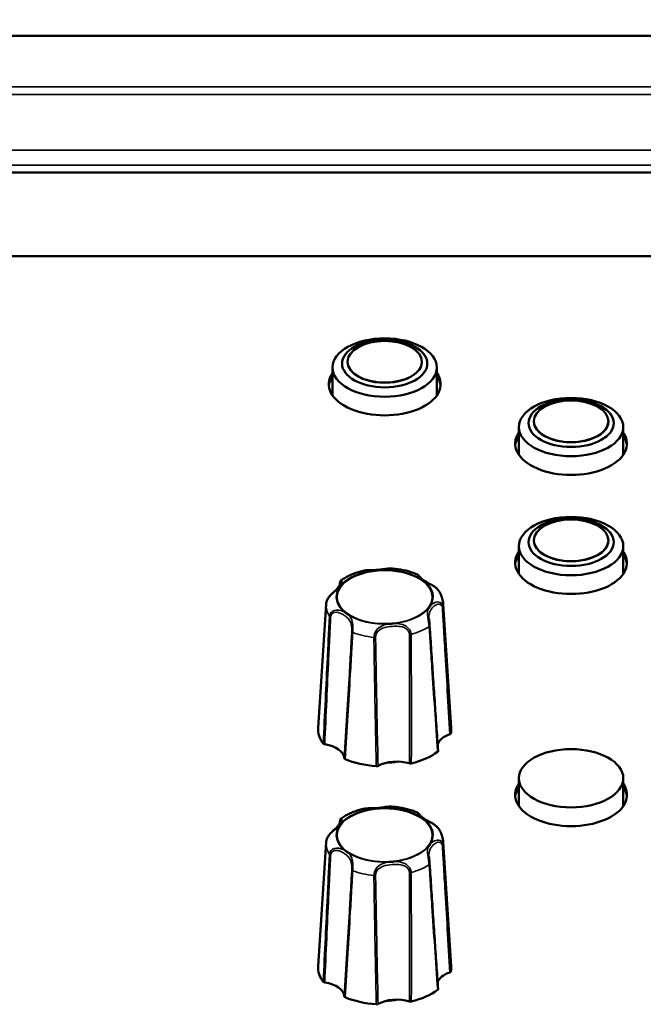
# Model space of a CAD drawing. Units: millimetres. Extents: x 0 to 4205, y 0 to 2970.
# Drawn here: x 756 to 815, y 844 to 937 of the extents above; entities that cross this region are included whole.
import ezdxf

# ---------------------------------------------------------------- set-up
doc = ezdxf.new("R2010")
doc.units = ezdxf.units.MM
doc.header["$LTSCALE"] = 5
for name, color, linetype, lineweight in [('Dimension (ISO)', 7, 'Continuous', 25), ('Visible (ISO)', 7, 'Continuous', 50), ('Visible Narrow (ISO)', 7, 'Continuous', 35)]:
    doc.layers.add(name, color=color, linetype=linetype, lineweight=lineweight)
doc.styles.add('Note Text (DIN)', font='isocpeur.ttf')
doc.dimstyles.new('Default (DIN)', dxfattribs={"dimscale": 5, "dimtxt": 3.5, "dimasz": 2.5, "dimexe": 3.175, "dimexo": 0.8, "dimgap": 0.8, "dimtad": 1, "dimdec": 0, "dimrnd": 1e-08, "dimzin": 0, "dimtxsty": 'Note Text (DIN)', "dimcen": 0.09, "dimdle": 10, "dimclrd": 256, "dimclre": 256, "dimclrt": 256, "dimadec": 0, "dimazin": 0, "dimtfac": 1, "dimtmove": 0, "dimatfit": 3, "dimfxl": 1, "dimtolj": 1, "dimtzin": 0, "dimlwd": -1, "dimlwe": -1, "dimarcsym": 0})

# ---------------------------------------------------------------- blocks, each defined once
blk = doc.blocks.new('*D7')
at = {"layer": 'Defpoints', "color": 0, "transparency": 16777216}
for p in [(1440.623, 1032.416), (390.623, 922.416), (1440.623, 922.416)]:
    blk.add_point(p, dxfattribs=at)
at = {"layer": 'Dimension (ISO)', "transparency": 16777216}
for p, q in [((390.623, 926.416), (390.623, 1048.291)), ((1440.623, 926.416), (1440.623, 1048.291)), ((403.123, 1032.416), (1428.123, 1032.416))]:
    blk.add_line(p, q, dxfattribs=at)
for points in [[(403.123, 1034.499), (403.123, 1030.333), (390.623, 1032.416)], [(1428.123, 1034.499), (1428.123, 1030.333), (1440.623, 1032.416)]]:
    blk.add_solid(points, dxfattribs=at)
at = {"layer": 'Dimension (ISO)', "transparency": 16777216, "insert": (826.811, 1059.166), "char_height": 17.5, "attachment_point": 1, "style": 'Note Text (DIN)'}
blk.add_mtext('\\A1;1050 mm [41,3 in]', dxfattribs=at)

msp = doc.modelspace()

# ---------------------------------------------------------------- linework, layer by layer
at = {"layer": 'Visible (ISO)'}
for p, q in [((390.123, 935.261), (1441.123, 935.261)), ((390.623, 922.416), (860.123, 922.416)), ((850.123, 914.555), (400.623, 914.555)), ((787.123, 904.632), (787.123, 904.623)), ((794.123, 904.632), (794.123, 904.623)), ((785.723, 901.478), (785.723, 904.092)), ((795.523, 901.478), (795.523, 904.092)), ((804.623, 899.04), (804.623, 899.031)), ((811.623, 899.04), (811.623, 899.031)), ((803.223, 895.886), (803.223, 898.5)), ((813.023, 895.886), (813.023, 898.5)), ((803.223, 884.702), (803.223, 887.317)), ((804.623, 887.856), (804.623, 887.847)), ((811.623, 887.856), (811.623, 887.847)), ((813.023, 884.702), (813.023, 887.317)), ((786.401, 883.685), (786.402, 883.697)), ((785.128, 881.874), (784.377, 870.238)), ((796.118, 881.874), (796.869, 870.238)), ((803.223, 862.894), (803.223, 865.508)), ((813.023, 862.894), (813.023, 865.508)), ((786.401, 861.318), (786.402, 861.329)), ((785.128, 859.506), (784.377, 847.87)), ((796.118, 859.506), (796.869, 847.87))]:
    msp.add_line(p, q, dxfattribs=at)
for centre, major_axis in [((790.623, 904.092), (4.9, 0)), ((790.623, 904.464), (-4, 0)), ((790.623, 904.632), (3.5, 0)), ((808.123, 898.5), (4.9, 0)), ((808.123, 898.872), (4, 0)), ((808.123, 899.04), (3.5, 0)), ((808.123, 887.317), (4.9, 0)), ((808.123, 887.688), (4, 0)), ((808.123, 887.856), (3.5, 0)), ((808.123, 865.508), (-4.9, 0))]:
    msp.add_ellipse(centre, major_axis=major_axis, ratio=0.559193, dxfattribs=at)
for centre, major_axis, start_param, end_param in [((790.623, 904.455), (-4, 0), 3.143615, 6.281163), ((790.623, 904.623), (-3.5, 0), 0, 3.141593), ((790.623, 902.532), (5.25, 0), 2.774385, 6.650393), ((790.623, 902.221), (-5.25, 0), 5.915977, 6.230212), ((790.623, 902.221), (-5.25, 0), 5.915977, 6.230212), ((790.623, 902.213), (-5.25, 0), 5.915977, 6.228798), ((790.623, 902.221), (5.25, 0), 0.052973, 0.367208), ((790.623, 902.221), (5.25, 0), 0.052973, 0.367208), ((790.623, 902.213), (5.25, 0), 0.054387, 0.367208), ((790.623, 899.933), (5.75, 0), 2.590922, 2.609824), ((790.623, 899.933), (5.75, 0), 0.531769, 0.55067), ((808.123, 898.863), (-4, 0), 3.143615, 6.281163), ((808.123, 899.031), (-3.5, 0), 0, 3.141593), ((808.123, 896.94), (5.25, 0), 2.774385, 6.650393), ((808.123, 896.629), (-5.25, 0), 5.915977, 6.230212), ((808.123, 896.629), (-5.25, 0), 5.915977, 6.230212), ((808.123, 896.621), (-5.25, 0), 5.915977, 6.228798), ((808.123, 896.629), (5.25, 0), 0.052973, 0.367208), ((808.123, 896.629), (5.25, 0), 0.052973, 0.367208), ((808.123, 896.621), (5.25, 0), 0.054387, 0.367208), ((808.123, 894.341), (5.75, 0), 2.590922, 2.609824), ((808.123, 894.341), (5.75, 0), 0.531769, 0.55067), ((808.123, 887.679), (-4, 0), 3.143615, 6.281163), ((808.123, 887.847), (-3.5, 0), 0, 3.141593), ((808.123, 885.756), (5.25, 0), 2.774385, 6.650393), ((808.123, 885.445), (-5.25, 0), 5.915977, 6.230212), ((808.123, 885.445), (-5.25, 0), 5.915977, 6.230212), ((808.123, 885.437), (-5.25, 0), 5.915977, 6.228798), ((808.123, 885.445), (5.25, 0), 0.052973, 0.367208), ((808.123, 885.445), (5.25, 0), 0.052973, 0.367208), ((808.123, 885.437), (5.25, 0), 0.054387, 0.367208), ((808.123, 883.157), (5.75, 0), 2.590922, 2.609824), ((808.123, 883.157), (5.75, 0), 0.531769, 0.55067), ((790.623, 870.112), (-6.25, 0), 6.247112, 6.679695), ((798.048, 868.447), (-2.5, 0), 5.263104, 6.094242), ((790.623, 870.112), (6.25, 0), 6.170941, 6.319259), ((784.331, 867.349), (2.5, 0), 0.027116, 1.304347), ((790.623, 870.112), (6.25, 0), 5.123743, 5.632497), ((790.623, 870.112), (6.25, 0), 4.076546, 4.5853), ((791.756, 865.684), (-2.5, 0), 4.215906, 5.493137), ((790.623, 868.98), (-3.6, 0), 1.61264, 1.908753), ((808.123, 863.948), (5.25, 0), 2.774385, 6.650393), ((808.123, 863.637), (-5.25, 0), 5.915977, 6.230212), ((808.123, 863.637), (-5.25, 0), 5.915977, 6.230212), ((808.123, 863.628), (-5.25, 0), 5.915977, 6.228798), ((808.123, 863.637), (5.25, 0), 0.052973, 0.367208), ((808.123, 863.637), (5.25, 0), 0.052973, 0.367208), ((808.123, 863.628), (5.25, 0), 0.054387, 0.367208), ((808.123, 861.349), (5.75, 0), 2.590922, 2.609824), ((808.123, 861.349), (5.75, 0), 0.531769, 0.55067), ((790.623, 847.744), (-6.25, 0), 6.247112, 6.679695), ((798.048, 846.079), (-2.5, 0), 5.263104, 6.094242), ((790.623, 847.744), (6.25, 0), 6.170941, 6.319259), ((784.331, 844.981), (2.5, 0), 0.027116, 1.304347), ((790.623, 847.744), (6.25, 0), 5.123743, 5.632497), ((790.623, 847.744), (6.25, 0), 4.076546, 4.5853), ((791.756, 843.316), (-2.5, 0), 4.215906, 5.493137), ((790.623, 846.613), (-3.6, 0), 1.61264, 1.908753)]:
    msp.add_ellipse(centre, major_axis=major_axis, ratio=0.559193, start_param=start_param, end_param=end_param, dxfattribs=at)
for points, knots in [([(791.234, 885.214), (791.103, 885.223), (790.971, 885.211), (790.67, 885.175), (790.498, 885.146), (790.155, 885.101), (789.983, 885.084), (789.633, 885.065), (789.455, 885.062), (789.182, 885.057), (789.09, 885.055), (788.862, 885.043), (788.723, 885.03), (788.586, 884.996)], [0.0826892, 0.0826892, 0.0826892, 0.0826892, 0.1241049, 0.1241049, 0.1782601, 0.1782601, 0.2324153, 0.2324153, 0.2865705, 0.2865705, 0.3136481, 0.3136481, 0.3534652, 0.3534652, 0.3534652, 0.3534652]), ([(793.638, 884.684), (793.492, 884.743), (793.342, 884.797), (793.037, 884.896), (792.88, 884.941), (792.562, 885.021), (792.401, 885.057), (792.073, 885.118), (791.907, 885.144), (791.573, 885.186), (791.404, 885.203), (791.234, 885.214)], [4.4671194, 4.4671194, 4.4671194, 4.4671194, 4.5682578, 4.5682578, 4.6693963, 4.6693963, 4.7705348, 4.7705348, 4.8716733, 4.8716733, 4.9728118, 4.9728118, 4.9728118, 4.9728118]), ([(788.586, 884.996), (788.434, 884.959), (788.283, 884.918), (787.989, 884.826), (787.845, 884.776), (787.563, 884.667), (787.425, 884.608), (787.158, 884.482), (787.028, 884.414), (786.777, 884.27), (786.656, 884.194), (786.54, 884.113)], [5.5053446, 5.5053446, 5.5053446, 5.5053446, 5.6020385, 5.6020385, 5.6987325, 5.6987325, 5.7954264, 5.7954264, 5.8921203, 5.8921203, 5.9888143, 5.9888143, 5.9888143, 5.9888143]), ([(790.236, 885.082), (790.231, 885.082), (790.227, 885.082), (790.178, 885.077), (790.132, 885.073), (790.056, 885.066), (790.024, 885.064), (789.963, 885.059), (789.933, 885.057), (789.864, 885.051), (789.825, 885.048), (789.769, 885.045), (789.752, 885.043), (789.732, 885.042), (789.728, 885.042), (789.723, 885.041)], [-0.05039598, -0.05039598, -0.05039598, -0.05039598, -0.04908734, -0.04908734, -0.03532678, -0.03532678, -0.0258701, -0.0258701, -0.0168619, -0.0168619, -0.00493654, -0.00493654, 0, 0, 0.0013055, 0.0013055, 0.0013055, 0.0013055]), ([(795.691, 883.123), (795.641, 883.201), (795.58, 883.27), (795.439, 883.407), (795.356, 883.471), (795.166, 883.602), (795.058, 883.665), (794.803, 883.807), (794.662, 883.88), (794.391, 884.039), (794.263, 884.126), (794.039, 884.312), (793.943, 884.41), (793.828, 884.53), (793.798, 884.562), (793.735, 884.623), (793.712, 884.654), (793.638, 884.684)], [0.0336928, 0.0336928, 0.0336928, 0.0336928, 0.0569176, 0.0569176, 0.084719, 0.084719, 0.1215058, 0.1215058, 0.1774951, 0.1774951, 0.2427582, 0.2427582, 0.3080213, 0.3080213, 0.3340148, 0.3340148, 0.3600083, 0.3600083, 0.3600083, 0.3600083]), ([(794.357, 884.002), (794.354, 884.004), (794.351, 884.006), (794.319, 884.028), (794.29, 884.048), (794.242, 884.081), (794.222, 884.095), (794.184, 884.122), (794.165, 884.136), (794.123, 884.167), (794.098, 884.184), (794.065, 884.209), (794.055, 884.217), (794.042, 884.226), (794.04, 884.228), (794.037, 884.23)], [-0.05039598, -0.05039598, -0.05039598, -0.05039598, -0.04908734, -0.04908734, -0.03532679, -0.03532679, -0.02587011, -0.02587011, -0.0168619, -0.0168619, -0.0049365, -0.0049365, 0, 0, 0.0013055, 0.0013055, 0.0013055, 0.0013055]), ([(786.467, 883.912), (786.467, 883.904), (786.465, 883.887), (786.451, 883.822), (786.433, 883.76), (786.364, 883.596), (786.304, 883.492), (786.185, 883.339), (786.14, 883.288), (786.039, 883.183), (785.982, 883.13), (785.86, 883.017), (785.796, 882.959), (785.677, 882.847), (785.626, 882.797), (785.492, 882.658), (785.407, 882.559), (785.277, 882.367), (785.228, 882.278), (785.163, 882.109), (785.142, 882.029), (785.134, 881.949)], [0.0952592, 0.0952592, 0.0952592, 0.0952592, 0.1159606, 0.1159606, 0.1599712, 0.1599712, 0.2268922, 0.2268922, 0.2603527, 0.2603527, 0.2938133, 0.2938133, 0.3253197, 0.3253197, 0.3476933, 0.3476933, 0.3829771, 0.3829771, 0.408699, 0.408699, 0.4298643, 0.4298643, 0.4298643, 0.4298643]), ([(786.502, 883.627), (786.501, 883.625), (786.499, 883.622), (786.492, 883.612), (786.486, 883.603), (786.466, 883.574), (786.452, 883.553), (786.426, 883.516), (786.415, 883.501), (786.392, 883.469), (786.38, 883.452), (786.35, 883.412), (786.333, 883.388), (786.313, 883.363), (786.311, 883.36), (786.309, 883.358)], [-0.05026335, -0.05026335, -0.05026335, -0.05026335, -0.04896135, -0.04896135, -0.04406668, -0.04406668, -0.03216158, -0.03216158, -0.02316985, -0.02316985, -0.0137316, -0.0137316, 0, 0, 0.00130463, 0.00130463, 0.00130463, 0.00130463]), ([(786.402, 883.697), (786.405, 883.732), (786.408, 883.765), (786.415, 883.827), (786.419, 883.855), (786.428, 883.907), (786.434, 883.931), (786.446, 883.975), (786.452, 883.995), (786.468, 884.029), (786.475, 884.042), (786.49, 884.064), (786.496, 884.073), (786.514, 884.091), (786.524, 884.102), (786.54, 884.113)], [0, 0, 0, 0, 0.01176606, 0.01176606, 0.02353212, 0.02353212, 0.03529819, 0.03529819, 0.04706425, 0.04706425, 0.05294728, 0.05294728, 0.05588879, 0.05588879, 0.05883031, 0.05883031, 0.05883031, 0.05883031]), ([(796.118, 881.874), (796.112, 881.963), (796.102, 882.052), (796.07, 882.229), (796.05, 882.316), (796, 882.487), (795.971, 882.571), (795.904, 882.736), (795.866, 882.816), (795.784, 882.973), (795.739, 883.049), (795.691, 883.123)], [3.5591322, 3.5591322, 3.5591322, 3.5591322, 3.6216422, 3.6216422, 3.6841521, 3.6841521, 3.7466621, 3.7466621, 3.809172, 3.809172, 3.871682, 3.871682, 3.871682, 3.871682]), ([(785.134, 881.949), (785.134, 881.944), (785.133, 881.939), (785.132, 881.929), (785.132, 881.924), (785.131, 881.914), (785.131, 881.909), (785.13, 881.899), (785.13, 881.894), (785.129, 881.884), (785.128, 881.879), (785.128, 881.874)], [0.32773669, 0.32773669, 0.32773669, 0.32773669, 0.33126792, 0.33126792, 0.33479914, 0.33479914, 0.33833037, 0.33833037, 0.3418616, 0.3418616, 0.34539282, 0.34539282, 0.34539282, 0.34539282]), ([(794.744, 881.466), (794.746, 881.468), (794.747, 881.471), (794.754, 881.482), (794.76, 881.49), (794.78, 881.52), (794.794, 881.541), (794.82, 881.577), (794.831, 881.593), (794.854, 881.625), (794.866, 881.641), (794.896, 881.681), (794.914, 881.705), (794.934, 881.73), (794.935, 881.733), (794.937, 881.735)], [-0.05026334, -0.05026334, -0.05026334, -0.05026334, -0.04896134, -0.04896134, -0.04406695, -0.04406695, -0.03216177, -0.03216177, -0.02316998, -0.02316998, -0.01373168, -0.01373168, 0, 0, 0.00130464, 0.00130464, 0.00130464, 0.00130464]), ([(786.89, 881.091), (786.892, 881.089), (786.895, 881.087), (786.927, 881.066), (786.956, 881.046), (787.004, 881.012), (787.024, 880.998), (787.062, 880.971), (787.081, 880.958), (787.124, 880.927), (787.148, 880.909), (787.182, 880.884), (787.192, 880.877), (787.204, 880.867), (787.207, 880.865), (787.209, 880.863)], [-0.05039598, -0.05039598, -0.05039598, -0.05039598, -0.04908734, -0.04908734, -0.03532679, -0.03532679, -0.0258701, -0.0258701, -0.0168619, -0.0168619, -0.00493651, -0.00493651, 0, 0, 0.0013055, 0.0013055, 0.0013055, 0.0013055]), ([(791.011, 880.011), (791.015, 880.011), (791.019, 880.011), (791.04, 880.013), (791.056, 880.015), (791.111, 880.02), (791.151, 880.024), (791.22, 880.029), (791.25, 880.032), (791.311, 880.037), (791.342, 880.039), (791.419, 880.045), (791.465, 880.048), (791.514, 880.051), (791.519, 880.051), (791.523, 880.052)], [-0.05026293, -0.05026293, -0.05026293, -0.05026293, -0.04896092, -0.04896092, -0.04403986, -0.04403986, -0.03214286, -0.03214286, -0.02315684, -0.02315684, -0.01372416, -0.01372416, 0, 0, 0.00130529, 0.00130529, 0.00130529, 0.00130529]), ([(794.844, 879.838), (794.841, 879.878), (794.838, 879.921), (794.83, 880.01), (794.826, 880.055), (794.816, 880.147), (794.811, 880.193), (794.802, 880.283), (794.798, 880.327), (794.79, 880.413), (794.787, 880.454), (794.785, 880.493)], [0, 0, 0, 0, 0.0137114, 0.0137114, 0.0274228, 0.0274228, 0.04113419, 0.04113419, 0.05484559, 0.05484559, 0.06855699, 0.06855699, 0.06855699, 0.06855699]), ([(795.637, 868.067), (795.583, 868.85), (795.529, 869.634), (795.422, 871.202), (795.369, 871.986), (795.263, 873.555), (795.21, 874.34), (795.105, 875.91), (795.052, 876.695), (794.948, 878.266), (794.896, 879.052), (794.844, 879.838)], [0.020261, 0.020261, 0.020261, 0.020261, 0.301822, 0.301822, 0.583384, 0.583384, 0.864945, 0.864945, 1.146507, 1.146507, 1.428068, 1.428068, 1.428068, 1.428068]), ([(796.74, 869.638), (796.762, 869.646), (796.781, 869.655), (796.807, 869.675), (796.815, 869.684), (796.828, 869.702), (796.832, 869.711), (796.834, 869.721)], [0, 0, 0, 0, 0.00780672, 0.00780672, 0.0129885, 0.0129885, 0.01817109, 0.01817109, 0.01817109, 0.01817109]), ([(784.858, 868.762), (784.868, 868.749), (784.883, 868.737), (784.913, 868.72), (784.927, 868.714), (784.957, 868.704), (784.973, 868.7), (784.99, 868.698)], [0, 0, 0, 0, 0.00780532, 0.00780532, 0.01298782, 0.01298782, 0.01817105, 0.01817105, 0.01817105, 0.01817105]), ([(795.596, 867.995), (795.612, 868.007), (795.623, 868.02), (795.635, 868.043), (795.637, 868.053), (795.637, 868.064), (795.637, 868.065), (795.637, 868.067)], [0, 0, 0, 0, 0.00780532, 0.00780532, 0.01298782, 0.01298782, 0.01379496, 0.01379496, 0.01379496, 0.01379496]), ([(786.831, 867.387), (786.831, 867.372), (786.837, 867.358), (786.855, 867.336), (786.864, 867.328), (786.885, 867.313), (786.898, 867.306), (786.912, 867.3)], [0, 0, 0, 0, 0.00780672, 0.00780672, 0.0129885, 0.0129885, 0.01817109, 0.01817109, 0.01817109, 0.01817109]), ([(789.831, 866.645), (789.857, 866.643), (789.883, 866.644), (789.925, 866.651), (789.941, 866.654), (789.971, 866.664), (789.985, 866.67), (789.997, 866.677)], [0, 0, 0, 0, 0.00780532, 0.00780532, 0.01298782, 0.01298782, 0.01817105, 0.01817105, 0.01817105, 0.01817105]), ([(792.947, 866.913), (792.97, 866.906), (792.995, 866.901), (793.038, 866.899), (793.056, 866.899), (793.09, 866.902), (793.106, 866.905), (793.122, 866.909)], [0, 0, 0, 0, 0.00780672, 0.00780672, 0.0129885, 0.0129885, 0.01817109, 0.01817109, 0.01817109, 0.01817109]), ([(788.586, 862.629), (788.434, 862.591), (788.283, 862.55), (787.989, 862.458), (787.845, 862.408), (787.563, 862.299), (787.425, 862.24), (787.158, 862.114), (787.028, 862.046), (786.777, 861.903), (786.656, 861.826), (786.54, 861.745)], [5.5053446, 5.5053446, 5.5053446, 5.5053446, 5.6020385, 5.6020385, 5.6987325, 5.6987325, 5.7954264, 5.7954264, 5.8921203, 5.8921203, 5.9888143, 5.9888143, 5.9888143, 5.9888143]), ([(791.234, 862.846), (791.103, 862.855), (790.971, 862.843), (790.67, 862.807), (790.498, 862.779), (790.155, 862.734), (789.983, 862.716), (789.633, 862.697), (789.455, 862.695), (789.182, 862.689), (789.09, 862.687), (788.862, 862.675), (788.723, 862.662), (788.586, 862.629)], [0.0826892, 0.0826892, 0.0826892, 0.0826892, 0.1241049, 0.1241049, 0.1782601, 0.1782601, 0.2324153, 0.2324153, 0.2865705, 0.2865705, 0.3136481, 0.3136481, 0.3534652, 0.3534652, 0.3534652, 0.3534652]), ([(790.236, 862.715), (790.231, 862.714), (790.227, 862.714), (790.178, 862.709), (790.132, 862.705), (790.056, 862.699), (790.024, 862.696), (789.963, 862.691), (789.933, 862.689), (789.864, 862.684), (789.825, 862.681), (789.769, 862.677), (789.752, 862.676), (789.732, 862.674), (789.728, 862.674), (789.723, 862.674)], [-0.05039598, -0.05039598, -0.05039598, -0.05039598, -0.04908734, -0.04908734, -0.03532678, -0.03532678, -0.0258701, -0.0258701, -0.0168619, -0.0168619, -0.00493654, -0.00493654, 0, 0, 0.0013055, 0.0013055, 0.0013055, 0.0013055]), ([(793.638, 862.316), (793.492, 862.375), (793.342, 862.429), (793.037, 862.528), (792.88, 862.573), (792.562, 862.654), (792.401, 862.689), (792.073, 862.75), (791.907, 862.776), (791.573, 862.819), (791.404, 862.835), (791.234, 862.846)], [4.4671194, 4.4671194, 4.4671194, 4.4671194, 4.5682578, 4.5682578, 4.6693963, 4.6693963, 4.7705348, 4.7705348, 4.8716733, 4.8716733, 4.9728118, 4.9728118, 4.9728118, 4.9728118]), ([(795.691, 860.755), (795.641, 860.833), (795.58, 860.902), (795.439, 861.039), (795.356, 861.103), (795.166, 861.235), (795.058, 861.297), (794.803, 861.439), (794.662, 861.512), (794.391, 861.671), (794.263, 861.759), (794.039, 861.944), (793.943, 862.042), (793.828, 862.162), (793.798, 862.195), (793.735, 862.255), (793.712, 862.286), (793.638, 862.316)], [0.0336928, 0.0336928, 0.0336928, 0.0336928, 0.0569176, 0.0569176, 0.084719, 0.084719, 0.1215058, 0.1215058, 0.1774951, 0.1774951, 0.2427582, 0.2427582, 0.3080213, 0.3080213, 0.3340148, 0.3340148, 0.3600083, 0.3600083, 0.3600083, 0.3600083]), ([(786.467, 861.544), (786.467, 861.537), (786.465, 861.519), (786.451, 861.454), (786.433, 861.392), (786.364, 861.229), (786.304, 861.124), (786.185, 860.971), (786.14, 860.921), (786.039, 860.816), (785.982, 860.762), (785.86, 860.649), (785.796, 860.591), (785.677, 860.479), (785.626, 860.429), (785.492, 860.29), (785.407, 860.192), (785.277, 859.999), (785.228, 859.911), (785.163, 859.742), (785.142, 859.661), (785.134, 859.582)], [0.0952592, 0.0952592, 0.0952592, 0.0952592, 0.1159606, 0.1159606, 0.1599712, 0.1599712, 0.2268922, 0.2268922, 0.2603527, 0.2603527, 0.2938133, 0.2938133, 0.3253197, 0.3253197, 0.3476933, 0.3476933, 0.3829771, 0.3829771, 0.408699, 0.408699, 0.4298643, 0.4298643, 0.4298643, 0.4298643]), ([(786.502, 861.259), (786.501, 861.257), (786.499, 861.255), (786.492, 861.244), (786.486, 861.235), (786.466, 861.206), (786.452, 861.185), (786.426, 861.149), (786.415, 861.133), (786.392, 861.101), (786.38, 861.085), (786.35, 861.044), (786.333, 861.021), (786.313, 860.995), (786.311, 860.993), (786.309, 860.99)], [-0.05026335, -0.05026335, -0.05026335, -0.05026335, -0.04896135, -0.04896135, -0.04406668, -0.04406668, -0.03216158, -0.03216158, -0.02316985, -0.02316985, -0.0137316, -0.0137316, 0, 0, 0.00130463, 0.00130463, 0.00130463, 0.00130463]), ([(786.402, 861.329), (786.405, 861.364), (786.408, 861.397), (786.415, 861.459), (786.419, 861.488), (786.428, 861.539), (786.434, 861.563), (786.446, 861.607), (786.452, 861.627), (786.468, 861.662), (786.475, 861.674), (786.49, 861.697), (786.496, 861.705), (786.514, 861.724), (786.524, 861.734), (786.54, 861.745)], [0, 0, 0, 0, 0.01176606, 0.01176606, 0.02353212, 0.02353212, 0.03529819, 0.03529819, 0.04706425, 0.04706425, 0.05294728, 0.05294728, 0.05588879, 0.05588879, 0.05883031, 0.05883031, 0.05883031, 0.05883031]), ([(794.357, 861.634), (794.354, 861.636), (794.351, 861.638), (794.319, 861.66), (794.29, 861.68), (794.242, 861.714), (794.222, 861.728), (794.184, 861.755), (794.165, 861.768), (794.123, 861.799), (794.098, 861.817), (794.065, 861.842), (794.055, 861.849), (794.042, 861.858), (794.04, 861.86), (794.037, 861.862)], [-0.05039598, -0.05039598, -0.05039598, -0.05039598, -0.04908734, -0.04908734, -0.03532679, -0.03532679, -0.02587011, -0.02587011, -0.0168619, -0.0168619, -0.0049365, -0.0049365, 0, 0, 0.0013055, 0.0013055, 0.0013055, 0.0013055]), ([(796.118, 859.506), (796.112, 859.595), (796.102, 859.685), (796.07, 859.861), (796.05, 859.948), (796, 860.119), (795.971, 860.203), (795.904, 860.368), (795.866, 860.448), (795.784, 860.605), (795.739, 860.681), (795.691, 860.755)], [3.5591322, 3.5591322, 3.5591322, 3.5591322, 3.6216422, 3.6216422, 3.6841521, 3.6841521, 3.7466621, 3.7466621, 3.809172, 3.809172, 3.871682, 3.871682, 3.871682, 3.871682]), ([(785.134, 859.582), (785.134, 859.577), (785.133, 859.572), (785.132, 859.562), (785.132, 859.557), (785.131, 859.546), (785.131, 859.541), (785.13, 859.531), (785.13, 859.526), (785.129, 859.516), (785.128, 859.511), (785.128, 859.506)], [0.32773669, 0.32773669, 0.32773669, 0.32773669, 0.33126792, 0.33126792, 0.33479914, 0.33479914, 0.33833037, 0.33833037, 0.3418616, 0.3418616, 0.34539282, 0.34539282, 0.34539282, 0.34539282]), ([(794.744, 859.098), (794.746, 859.101), (794.747, 859.103), (794.754, 859.114), (794.76, 859.123), (794.78, 859.152), (794.794, 859.173), (794.82, 859.209), (794.831, 859.225), (794.854, 859.257), (794.866, 859.273), (794.896, 859.314), (794.914, 859.337), (794.934, 859.363), (794.935, 859.365), (794.937, 859.367)], [-0.05026334, -0.05026334, -0.05026334, -0.05026334, -0.04896134, -0.04896134, -0.04406695, -0.04406695, -0.03216177, -0.03216177, -0.02316998, -0.02316998, -0.01373168, -0.01373168, 0, 0, 0.00130464, 0.00130464, 0.00130464, 0.00130464]), ([(786.89, 858.723), (786.892, 858.721), (786.895, 858.72), (786.927, 858.698), (786.956, 858.678), (787.004, 858.644), (787.024, 858.631), (787.062, 858.603), (787.081, 858.59), (787.124, 858.559), (787.148, 858.541), (787.182, 858.516), (787.192, 858.509), (787.204, 858.499), (787.207, 858.497), (787.209, 858.496)], [-0.05039598, -0.05039598, -0.05039598, -0.05039598, -0.04908734, -0.04908734, -0.03532679, -0.03532679, -0.0258701, -0.0258701, -0.0168619, -0.0168619, -0.00493651, -0.00493651, 0, 0, 0.0013055, 0.0013055, 0.0013055, 0.0013055]), ([(791.011, 857.643), (791.015, 857.643), (791.019, 857.644), (791.04, 857.646), (791.056, 857.647), (791.111, 857.652), (791.151, 857.656), (791.22, 857.662), (791.25, 857.664), (791.311, 857.669), (791.342, 857.671), (791.419, 857.677), (791.465, 857.68), (791.514, 857.683), (791.519, 857.684), (791.523, 857.684)], [-0.05026293, -0.05026293, -0.05026293, -0.05026293, -0.04896092, -0.04896092, -0.04403986, -0.04403986, -0.03214286, -0.03214286, -0.02315684, -0.02315684, -0.01372416, -0.01372416, 0, 0, 0.00130529, 0.00130529, 0.00130529, 0.00130529]), ([(794.844, 857.47), (794.841, 857.51), (794.838, 857.553), (794.83, 857.642), (794.826, 857.687), (794.816, 857.779), (794.811, 857.825), (794.802, 857.916), (794.798, 857.96), (794.79, 858.045), (794.787, 858.086), (794.785, 858.126)], [0, 0, 0, 0, 0.0137114, 0.0137114, 0.0274228, 0.0274228, 0.04113419, 0.04113419, 0.05484559, 0.05484559, 0.06855699, 0.06855699, 0.06855699, 0.06855699]), ([(795.637, 845.699), (795.583, 846.483), (795.529, 847.266), (795.422, 848.834), (795.369, 849.618), (795.263, 851.187), (795.21, 851.972), (795.105, 853.542), (795.052, 854.327), (794.948, 855.898), (794.896, 856.684), (794.844, 857.47)], [0.020261, 0.020261, 0.020261, 0.020261, 0.301822, 0.301822, 0.583384, 0.583384, 0.864945, 0.864945, 1.146507, 1.146507, 1.428068, 1.428068, 1.428068, 1.428068]), ([(796.74, 847.27), (796.762, 847.278), (796.781, 847.288), (796.807, 847.307), (796.815, 847.316), (796.828, 847.334), (796.832, 847.343), (796.834, 847.353)], [0, 0, 0, 0, 0.00780672, 0.00780672, 0.0129885, 0.0129885, 0.01817109, 0.01817109, 0.01817109, 0.01817109]), ([(784.858, 846.395), (784.868, 846.381), (784.883, 846.369), (784.913, 846.352), (784.927, 846.346), (784.957, 846.336), (784.973, 846.332), (784.99, 846.33)], [0, 0, 0, 0, 0.00780532, 0.00780532, 0.01298782, 0.01298782, 0.01817105, 0.01817105, 0.01817105, 0.01817105]), ([(795.596, 845.627), (795.612, 845.639), (795.623, 845.652), (795.635, 845.675), (795.637, 845.685), (795.637, 845.696), (795.637, 845.698), (795.637, 845.699)], [0, 0, 0, 0, 0.00780532, 0.00780532, 0.01298782, 0.01298782, 0.01379496, 0.01379496, 0.01379496, 0.01379496]), ([(786.831, 845.019), (786.831, 845.005), (786.837, 844.99), (786.855, 844.968), (786.864, 844.96), (786.885, 844.945), (786.898, 844.938), (786.912, 844.932)], [0, 0, 0, 0, 0.00780672, 0.00780672, 0.0129885, 0.0129885, 0.01817109, 0.01817109, 0.01817109, 0.01817109]), ([(792.947, 844.545), (792.97, 844.538), (792.995, 844.534), (793.038, 844.531), (793.056, 844.531), (793.09, 844.534), (793.106, 844.537), (793.122, 844.541)], [0, 0, 0, 0, 0.00780672, 0.00780672, 0.0129885, 0.0129885, 0.01817109, 0.01817109, 0.01817109, 0.01817109]), ([(789.831, 844.278), (789.857, 844.276), (789.883, 844.277), (789.925, 844.283), (789.941, 844.287), (789.971, 844.296), (789.985, 844.302), (789.997, 844.309)], [0, 0, 0, 0, 0.00780532, 0.00780532, 0.01298782, 0.01298782, 0.01817105, 0.01817105, 0.01817105, 0.01817105])]:
    msp.add_open_spline(points, degree=3, knots=knots, dxfattribs=at)
at = {"layer": 'Visible Narrow (ISO)'}
for p, q in [((1441.123, 930.465), (390.123, 930.465)), ((390.123, 929.74), (1441.123, 929.74)), ((1441.123, 924.498), (390.123, 924.498)), ((390.123, 923.11), (1441.123, 923.11))]:
    msp.add_line(p, q, dxfattribs=at)
for centre, major_axis, ratio, start_param, end_param in [((790.623, 882.547), (-4.551, 0), 0.559193, 3.864238, 4.797607), ((790.623, 882.547), (-4.551, 0), 0.559193, 4.911436, 5.844805), ((790.623, 882.547), (-4.551, 0), 0.559193, 5.958633, 6.892002), ((786.602, 883.684), (-0.2, 0.013), 0.572819, 0, 0.085188), ((790.623, 882.547), (4.551, 0), 0.559193, 5.958633, 6.892002), ((790.623, 881.763), (-5.499, 0), 0.559193, 6.247112, 6.621224), ((790.623, 882.547), (4.551, 0), 0.559193, 4.911436, 5.844805), ((795.914, 881.595), (0.2, 0.012), 0.537123, 5.349129, 6.194924), ((790.623, 881.763), (5.499, 0), 0.559193, 6.229412, 6.319259), ((785.624, 880.771), (-0.2, 0.01), 0.525861, 0.365999, 1.211795), ((790.623, 882.547), (4.551, 0), 0.559193, 3.864238, 4.797607), ((790.623, 881.763), (5.499, 0), 0.559193, 5.182215, 5.574026), ((794.645, 879.824), (0.2, 0.013), 0.543685, 5.538286, 6.283185), ((787.731, 879.271), (-0.2, 0.011), 0.531421, 0.178027, 1.023822), ((790.623, 881.763), (5.499, 0), 0.559193, 4.135017, 4.526829), ((789.646, 878.842), (0.2, 0.003), 0.511294, 4.519697, 5.365492), ((793.022, 879.112), (-0.2, -0.001), 0.510292, 1.19175, 2.037545), ((790.623, 860.179), (-4.551, 0), 0.559193, 4.911436, 5.844805), ((790.623, 860.179), (-4.551, 0), 0.559193, 3.864238, 4.797607), ((786.602, 861.316), (-0.2, 0.013), 0.572819, 0, 0.085188), ((790.623, 860.179), (4.551, 0), 0.559193, 5.958633, 6.892002), ((790.623, 860.179), (-4.551, 0), 0.559193, 5.958633, 6.892002), ((790.623, 859.395), (-5.499, 0), 0.559193, 6.247112, 6.621224), ((790.623, 859.395), (5.499, 0), 0.559193, 6.229412, 6.319259), ((785.624, 858.404), (-0.2, 0.01), 0.525861, 0.365999, 1.211795), ((790.623, 860.179), (4.551, 0), 0.559193, 3.864238, 4.797607), ((790.623, 860.179), (4.551, 0), 0.559193, 4.911436, 5.844805), ((795.914, 859.227), (0.2, 0.012), 0.537123, 5.349129, 6.194924), ((790.623, 859.395), (5.499, 0), 0.559193, 5.182215, 5.574026), ((794.645, 857.457), (0.2, 0.013), 0.543685, 5.538286, 6.283185), ((787.731, 856.903), (-0.2, 0.011), 0.531421, 0.178027, 1.023822), ((790.623, 859.395), (5.499, 0), 0.559193, 4.135017, 4.526829), ((793.022, 856.744), (-0.2, -0.001), 0.510292, 1.19175, 2.037545), ((789.646, 856.474), (0.2, 0.003), 0.511294, 4.519697, 5.365492)]:
    msp.add_ellipse(centre, major_axis=major_axis, ratio=ratio, start_param=start_param, end_param=end_param, dxfattribs=at)
for centre in [(790.623, 882.532), (790.623, 860.164)]:
    msp.add_ellipse(centre, major_axis=(-4.459, 0), ratio=0.559193, dxfattribs=at)
for points, knots in [([(790.236, 885.082), (790.328, 885.095), (790.419, 885.11), (790.764, 885.17), (791.018, 885.23), (791.235, 885.214)], [-0.1901958, -0.1901958, -0.1901958, -0.1901958, -0.1619745, -0.1619745, -0.0826892, -0.0826892, -0.0826892, -0.0826892]), ([(788.586, 884.996), (788.799, 885.049), (789.038, 885.045), (789.419, 885.04), (789.566, 885.037), (789.715, 885.041), (789.719, 885.041), (789.723, 885.041)], [-0.3534652, -0.3534652, -0.3534652, -0.3534652, -0.286155, -0.286155, -0.2429618, -0.2429618, -0.2417872, -0.2417872, -0.2417872, -0.2417872]), ([(793.638, 884.683), (793.64, 884.683), (793.642, 884.681), (793.678, 884.656), (793.742, 884.552), (793.888, 884.375), (793.954, 884.303), (794.033, 884.233), (794.035, 884.232), (794.037, 884.23)], [-0.3600083, -0.3600083, -0.3600083, -0.3600083, -0.3552641, -0.3552641, -0.286155, -0.286155, -0.2429618, -0.2429618, -0.2417873, -0.2417873, -0.2417873, -0.2417873]), ([(785.134, 881.949), (785.16, 882.205), (785.352, 882.492), (785.731, 882.876), (785.915, 883.011), (786.154, 883.208), (786.235, 883.28), (786.306, 883.354), (786.308, 883.356), (786.309, 883.358)], [-0.4298643, -0.4298643, -0.4298643, -0.4298643, -0.3552741, -0.3552741, -0.286163, -0.286163, -0.2429686, -0.2429686, -0.241847, -0.241847, -0.241847, -0.241847]), ([(786.405, 883.694), (786.42, 883.888), (786.456, 883.973), (786.468, 883.942), (786.468, 883.93), (786.467, 883.913)], [0.0021139, 0.0021139, 0.0021139, 0.0021139, 0.07559023, 0.07559023, 0.0952592, 0.0952592, 0.0952592, 0.0952592]), ([(786.502, 883.627), (786.528, 883.677), (786.548, 883.728), (786.612, 883.932), (786.609, 884.088), (786.56, 884.12), (786.55, 884.118), (786.54, 884.11)], [-0.1902168, -0.1902168, -0.1902168, -0.1902168, -0.1619791, -0.1619791, -0.0755902, -0.0755902, -0.0588303, -0.0588303, -0.0588303, -0.0588303]), ([(794.357, 884.002), (794.423, 883.963), (794.493, 883.926), (794.798, 883.774), (795.078, 883.661), (795.478, 883.373), (795.602, 883.251), (795.689, 883.118)], [-0.1901958, -0.1901958, -0.1901958, -0.1901958, -0.1619745, -0.1619745, -0.0755881, -0.0755881, -0.0336928, -0.0336928, -0.0336928, -0.0336928]), ([(794.744, 881.466), (794.718, 881.414), (794.698, 881.361), (794.635, 881.131), (794.638, 880.927), (794.715, 880.376), (794.779, 880.025), (794.796, 879.761)], [-0.1902169, -0.1902169, -0.1902169, -0.1902169, -0.1619792, -0.1619792, -0.0755903, -0.0755903, 0, 0, 0, 0]), ([(794.785, 880.493), (794.783, 880.514), (794.782, 880.534), (794.77, 880.797), (794.795, 880.974), (794.893, 881.228), (794.944, 881.318), (795.039, 881.451), (795.074, 881.494), (795.171, 881.603), (795.24, 881.668), (795.435, 881.811), (795.579, 881.879), (795.876, 881.863), (796.025, 881.731), (796.038, 881.516)], [0.068557, 0.068557, 0.068557, 0.068557, 0.0755903, 0.0755903, 0.1619792, 0.1619792, 0.2159722, 0.2159722, 0.2429687, 0.2429687, 0.2861632, 0.2861632, 0.3552743, 0.3552743, 0.4319444, 0.4319444, 0.4319444, 0.4319444]), ([(796.114, 881.598), (796.097, 881.866), (795.9, 882.04), (795.515, 882.09), (795.332, 882.024), (795.092, 881.878), (795.011, 881.811), (794.94, 881.739), (794.939, 881.737), (794.937, 881.735)], [-0.4319444, -0.4319444, -0.4319444, -0.4319444, -0.3552743, -0.3552743, -0.2861632, -0.2861632, -0.2429687, -0.2429687, -0.2418475, -0.2418475, -0.2418475, -0.2418475]), ([(796.038, 881.516), (796.069, 881.015), (796.099, 880.513), (796.177, 879.209), (796.225, 878.407), (796.35, 876.32), (796.426, 875.034), (796.581, 872.379), (796.661, 871.009), (796.74, 869.638)], [0, 0, 0, 0, 0.178509, 0.178509, 0.464122, 0.464122, 0.921104, 0.921104, 1.407716, 1.407716, 1.407716, 1.407716]), ([(796.834, 869.721), (796.752, 871.091), (796.67, 872.461), (796.51, 875.116), (796.432, 876.402), (796.305, 878.489), (796.256, 879.291), (796.176, 880.595), (796.145, 881.096), (796.114, 881.598)], [-1.407737, -1.407737, -1.407737, -1.407737, -0.921104, -0.921104, -0.464122, -0.464122, -0.178509, -0.178509, 0, 0, 0, 0]), ([(785.436, 880.743), (785.41, 880.237), (785.385, 879.732), (785.32, 878.416), (785.28, 877.607), (785.177, 875.501), (785.114, 874.205), (784.987, 871.527), (784.922, 870.145), (784.858, 868.762)], [-1.428068, -1.428068, -1.428068, -1.428068, -1.24956, -1.24956, -0.963946, -0.963946, -0.506964, -0.506964, -0.020331, -0.020331, -0.020331, -0.020331]), ([(784.99, 868.698), (785.051, 870.08), (785.113, 871.461), (785.237, 874.139), (785.297, 875.435), (785.397, 877.54), (785.436, 878.35), (785.5, 879.665), (785.524, 880.171), (785.549, 880.676)], [0.020352, 0.020352, 0.020352, 0.020352, 0.506964, 0.506964, 0.963946, 0.963946, 1.24956, 1.24956, 1.428068, 1.428068, 1.428068, 1.428068]), ([(786.89, 881.091), (786.823, 881.128), (786.753, 881.163), (786.448, 881.289), (786.168, 881.353), (785.664, 881.216), (785.45, 881.01), (785.436, 880.743)], [-0.1901958, -0.1901958, -0.1901958, -0.1901958, -0.1619745, -0.1619745, -0.0755881, -0.0755881, 0, 0, 0, 0]), ([(785.549, 880.676), (785.56, 880.891), (785.727, 881.048), (786.131, 881.13), (786.363, 881.059), (786.688, 880.904), (786.803, 880.834), (786.96, 880.721), (787.01, 880.683), (787.133, 880.579), (787.201, 880.511), (787.358, 880.313), (787.434, 880.169), (787.533, 879.767), (787.546, 879.48), (787.533, 879.264)], [0, 0, 0, 0, 0.0755881, 0.0755881, 0.1619745, 0.1619745, 0.215966, 0.215966, 0.2429618, 0.2429618, 0.286155, 0.286155, 0.3552641, 0.3552641, 0.431932, 0.431932, 0.431932, 0.431932]), ([(787.622, 879.186), (787.636, 879.457), (787.639, 879.817), (787.568, 880.311), (787.505, 880.483), (787.358, 880.711), (787.292, 880.787), (787.214, 880.859), (787.211, 880.861), (787.209, 880.863)], [-0.431932, -0.431932, -0.431932, -0.431932, -0.3552641, -0.3552641, -0.286155, -0.286155, -0.2429618, -0.2429618, -0.2417873, -0.2417873, -0.2417873, -0.2417873]), ([(791.011, 880.011), (790.959, 880.003), (790.908, 879.994), (790.498, 879.912), (790.125, 879.774), (789.707, 879.233), (789.606, 878.966), (789.609, 878.741)], [-0.190139, -0.190139, -0.190139, -0.190139, -0.1743805, -0.1743805, -0.0628749, -0.0628749, 0, 0, 0, 0]), ([(789.768, 878.762), (789.765, 878.942), (789.852, 879.152), (790.225, 879.571), (790.569, 879.673), (791.187, 879.776), (791.475, 879.798), (791.995, 879.784), (792.228, 879.756), (792.576, 879.608), (792.702, 879.523), (792.854, 879.34), (792.899, 879.259), (792.94, 879.122), (792.948, 879.068), (792.949, 879.017)], [0, 0, 0, 0, 0.0628749, 0.0628749, 0.1743805, 0.1743805, 0.266129, 0.266129, 0.3392092, 0.3392092, 0.3852126, 0.3852126, 0.4139647, 0.4139647, 0.4319348, 0.4319348, 0.4319348, 0.4319348]), ([(793.113, 879.021), (793.112, 879.086), (793.102, 879.153), (793.052, 879.326), (792.998, 879.43), (792.82, 879.667), (792.674, 879.78), (792.278, 879.984), (792.02, 880.03), (791.687, 880.051), (791.605, 880.053), (791.523, 880.052)], [-0.4319348, -0.4319348, -0.4319348, -0.4319348, -0.4139647, -0.4139647, -0.3852126, -0.3852126, -0.3392092, -0.3392092, -0.266129, -0.266129, -0.2417353, -0.2417353, -0.2417353, -0.2417353]), ([(794.796, 879.761), (794.829, 879.262), (794.863, 878.764), (794.949, 877.47), (795.003, 876.673), (795.143, 874.603), (795.229, 873.33), (795.409, 870.703), (795.502, 869.348), (795.596, 867.995)], [-1.428068, -1.428068, -1.428068, -1.428068, -1.24956, -1.24956, -0.963946, -0.963946, -0.506964, -0.506964, -0.020331, -0.020331, -0.020331, -0.020331]), ([(787.533, 879.264), (787.505, 878.761), (787.476, 878.258), (787.4, 876.951), (787.354, 876.148), (787.232, 874.058), (787.156, 872.773), (786.997, 870.12), (786.914, 868.753), (786.831, 867.387)], [0, 0, 0, 0, 0.178509, 0.178509, 0.464122, 0.464122, 0.921104, 0.921104, 1.407716, 1.407716, 1.407716, 1.407716]), ([(786.912, 867.3), (786.996, 868.668), (787.08, 870.036), (787.24, 872.691), (787.317, 873.977), (787.44, 876.068), (787.488, 876.873), (787.564, 878.18), (787.593, 878.683), (787.622, 879.186)], [-1.407737, -1.407737, -1.407737, -1.407737, -0.921104, -0.921104, -0.464122, -0.464122, -0.178509, -0.178509, 0, 0, 0, 0]), ([(789.609, 878.741), (789.617, 878.229), (789.625, 877.718), (789.646, 876.389), (789.66, 875.571), (789.697, 873.443), (789.72, 872.135), (789.773, 869.432), (789.801, 868.039), (789.831, 866.645)], [-1.428068, -1.428068, -1.428068, -1.428068, -1.24956, -1.24956, -0.963946, -0.963946, -0.506964, -0.506964, -0.020331, -0.020331, -0.020331, -0.020331]), ([(789.997, 866.677), (789.966, 868.069), (789.937, 869.461), (789.883, 872.161), (789.858, 873.469), (789.821, 875.594), (789.807, 876.412), (789.785, 877.74), (789.776, 878.251), (789.768, 878.762)], [0.020352, 0.020352, 0.020352, 0.020352, 0.506964, 0.506964, 0.963946, 0.963946, 1.24956, 1.24956, 1.428068, 1.428068, 1.428068, 1.428068]), ([(792.949, 879.017), (792.951, 878.301), (792.953, 877.584), (792.956, 876.05), (792.957, 875.231), (792.958, 873.901), (792.958, 873.389), (792.958, 872.622), (792.958, 872.366), (792.957, 871.701), (792.957, 871.292), (792.956, 870.227), (792.955, 869.573), (792.952, 868.249), (792.95, 867.581), (792.947, 866.913)], [0, 0, 0, 0, 0.249912, 0.249912, 0.535526, 0.535526, 0.714034, 0.714034, 0.803288, 0.803288, 0.946095, 0.946095, 1.174586, 1.174586, 1.407716, 1.407716, 1.407716, 1.407716]), ([(793.122, 866.909), (793.124, 867.578), (793.125, 868.246), (793.127, 869.571), (793.127, 870.226), (793.127, 871.291), (793.127, 871.701), (793.127, 872.366), (793.127, 872.622), (793.126, 873.39), (793.126, 873.902), (793.124, 875.233), (793.122, 876.052), (793.118, 877.588), (793.115, 878.305), (793.113, 879.021)], [-1.407737, -1.407737, -1.407737, -1.407737, -1.174586, -1.174586, -0.946095, -0.946095, -0.803288, -0.803288, -0.714034, -0.714034, -0.535526, -0.535526, -0.249912, -0.249912, 0, 0, 0, 0]), ([(788.586, 862.629), (788.799, 862.681), (789.038, 862.677), (789.419, 862.672), (789.566, 862.67), (789.715, 862.673), (789.719, 862.674), (789.723, 862.674)], [-0.3534652, -0.3534652, -0.3534652, -0.3534652, -0.286155, -0.286155, -0.2429618, -0.2429618, -0.2417872, -0.2417872, -0.2417872, -0.2417872]), ([(790.236, 862.715), (790.328, 862.727), (790.419, 862.742), (790.764, 862.802), (791.018, 862.863), (791.235, 862.847)], [-0.1901958, -0.1901958, -0.1901958, -0.1901958, -0.1619745, -0.1619745, -0.0826892, -0.0826892, -0.0826892, -0.0826892]), ([(793.638, 862.316), (793.64, 862.315), (793.642, 862.314), (793.678, 862.288), (793.742, 862.184), (793.888, 862.007), (793.954, 861.936), (794.033, 861.866), (794.035, 861.864), (794.037, 861.862)], [-0.3600083, -0.3600083, -0.3600083, -0.3600083, -0.3552641, -0.3552641, -0.286155, -0.286155, -0.2429618, -0.2429618, -0.2417873, -0.2417873, -0.2417873, -0.2417873]), ([(786.405, 861.326), (786.42, 861.52), (786.456, 861.606), (786.468, 861.574), (786.468, 861.562), (786.467, 861.545)], [0.0021139, 0.0021139, 0.0021139, 0.0021139, 0.07559023, 0.07559023, 0.0952592, 0.0952592, 0.0952592, 0.0952592]), ([(786.502, 861.259), (786.528, 861.31), (786.548, 861.36), (786.612, 861.564), (786.609, 861.72), (786.56, 861.752), (786.55, 861.751), (786.54, 861.742)], [-0.1902168, -0.1902168, -0.1902168, -0.1902168, -0.1619791, -0.1619791, -0.0755902, -0.0755902, -0.0588303, -0.0588303, -0.0588303, -0.0588303]), ([(794.357, 861.634), (794.423, 861.596), (794.493, 861.558), (794.798, 861.406), (795.078, 861.293), (795.478, 861.006), (795.602, 860.884), (795.689, 860.75)], [-0.1901958, -0.1901958, -0.1901958, -0.1901958, -0.1619745, -0.1619745, -0.0755881, -0.0755881, -0.0336928, -0.0336928, -0.0336928, -0.0336928]), ([(785.134, 859.582), (785.16, 859.837), (785.352, 860.124), (785.731, 860.508), (785.915, 860.644), (786.154, 860.841), (786.235, 860.912), (786.306, 860.987), (786.308, 860.988), (786.309, 860.99)], [-0.4298643, -0.4298643, -0.4298643, -0.4298643, -0.3552741, -0.3552741, -0.286163, -0.286163, -0.2429686, -0.2429686, -0.241847, -0.241847, -0.241847, -0.241847]), ([(794.785, 858.125), (794.783, 858.146), (794.782, 858.167), (794.77, 858.429), (794.795, 858.606), (794.893, 858.86), (794.944, 858.951), (795.039, 859.083), (795.074, 859.126), (795.171, 859.235), (795.24, 859.3), (795.435, 859.444), (795.579, 859.512), (795.876, 859.496), (796.025, 859.363), (796.038, 859.148)], [0.068557, 0.068557, 0.068557, 0.068557, 0.0755903, 0.0755903, 0.1619792, 0.1619792, 0.2159722, 0.2159722, 0.2429687, 0.2429687, 0.2861632, 0.2861632, 0.3552743, 0.3552743, 0.4319444, 0.4319444, 0.4319444, 0.4319444]), ([(796.114, 859.23), (796.097, 859.498), (795.9, 859.672), (795.515, 859.722), (795.332, 859.656), (795.092, 859.51), (795.011, 859.443), (794.94, 859.371), (794.939, 859.369), (794.937, 859.367)], [-0.4319444, -0.4319444, -0.4319444, -0.4319444, -0.3552743, -0.3552743, -0.2861632, -0.2861632, -0.2429687, -0.2429687, -0.2418475, -0.2418475, -0.2418475, -0.2418475]), ([(785.436, 858.375), (785.41, 857.87), (785.385, 857.364), (785.32, 856.049), (785.28, 855.239), (785.177, 853.133), (785.114, 851.837), (784.987, 849.159), (784.922, 847.777), (784.858, 846.395)], [-1.428068, -1.428068, -1.428068, -1.428068, -1.24956, -1.24956, -0.963946, -0.963946, -0.506964, -0.506964, -0.020331, -0.020331, -0.020331, -0.020331]), ([(786.89, 858.723), (786.823, 858.761), (786.753, 858.795), (786.448, 858.921), (786.168, 858.985), (785.664, 858.848), (785.45, 858.642), (785.436, 858.375)], [-0.1901958, -0.1901958, -0.1901958, -0.1901958, -0.1619745, -0.1619745, -0.0755881, -0.0755881, 0, 0, 0, 0]), ([(785.549, 858.309), (785.56, 858.523), (785.727, 858.68), (786.131, 858.763), (786.363, 858.691), (786.688, 858.536), (786.803, 858.466), (786.96, 858.354), (787.01, 858.315), (787.133, 858.211), (787.201, 858.143), (787.358, 857.945), (787.434, 857.801), (787.533, 857.399), (787.546, 857.112), (787.533, 856.896)], [0, 0, 0, 0, 0.0755881, 0.0755881, 0.1619745, 0.1619745, 0.215966, 0.215966, 0.2429618, 0.2429618, 0.286155, 0.286155, 0.3552641, 0.3552641, 0.431932, 0.431932, 0.431932, 0.431932]), ([(787.622, 856.819), (787.636, 857.089), (787.639, 857.449), (787.568, 857.943), (787.505, 858.116), (787.358, 858.344), (787.292, 858.42), (787.214, 858.492), (787.211, 858.494), (787.209, 858.496)], [-0.431932, -0.431932, -0.431932, -0.431932, -0.3552641, -0.3552641, -0.286155, -0.286155, -0.2429618, -0.2429618, -0.2417873, -0.2417873, -0.2417873, -0.2417873]), ([(794.744, 859.098), (794.718, 859.047), (794.698, 858.993), (794.635, 858.763), (794.638, 858.559), (794.715, 858.008), (794.779, 857.657), (794.796, 857.393)], [-0.1902169, -0.1902169, -0.1902169, -0.1902169, -0.1619792, -0.1619792, -0.0755903, -0.0755903, 0, 0, 0, 0]), ([(796.038, 859.148), (796.069, 858.647), (796.099, 858.146), (796.177, 856.842), (796.225, 856.039), (796.35, 853.952), (796.426, 852.667), (796.581, 850.011), (796.661, 848.641), (796.74, 847.27)], [0, 0, 0, 0, 0.178509, 0.178509, 0.464122, 0.464122, 0.921104, 0.921104, 1.407716, 1.407716, 1.407716, 1.407716]), ([(796.834, 847.353), (796.752, 848.724), (796.67, 850.094), (796.51, 852.749), (796.432, 854.034), (796.305, 856.121), (796.256, 856.924), (796.176, 858.227), (796.145, 858.729), (796.114, 859.23)], [-1.407737, -1.407737, -1.407737, -1.407737, -0.921104, -0.921104, -0.464122, -0.464122, -0.178509, -0.178509, 0, 0, 0, 0]), ([(784.99, 846.33), (785.051, 847.712), (785.113, 849.094), (785.237, 851.771), (785.297, 853.067), (785.397, 855.173), (785.436, 855.982), (785.5, 857.297), (785.524, 857.803), (785.549, 858.309)], [0.020352, 0.020352, 0.020352, 0.020352, 0.506964, 0.506964, 0.963946, 0.963946, 1.24956, 1.24956, 1.428068, 1.428068, 1.428068, 1.428068]), ([(791.011, 857.643), (790.959, 857.635), (790.908, 857.626), (790.498, 857.544), (790.125, 857.406), (789.707, 856.865), (789.606, 856.598), (789.609, 856.373)], [-0.190139, -0.190139, -0.190139, -0.190139, -0.1743805, -0.1743805, -0.0628749, -0.0628749, 0, 0, 0, 0]), ([(789.768, 856.395), (789.765, 856.575), (789.852, 856.784), (790.225, 857.203), (790.569, 857.305), (791.187, 857.408), (791.475, 857.43), (791.995, 857.416), (792.228, 857.388), (792.576, 857.24), (792.702, 857.155), (792.854, 856.972), (792.899, 856.891), (792.94, 856.754), (792.948, 856.701), (792.949, 856.649)], [0, 0, 0, 0, 0.0628749, 0.0628749, 0.1743805, 0.1743805, 0.266129, 0.266129, 0.3392092, 0.3392092, 0.3852126, 0.3852126, 0.4139647, 0.4139647, 0.4319348, 0.4319348, 0.4319348, 0.4319348]), ([(793.113, 856.654), (793.112, 856.718), (793.102, 856.786), (793.052, 856.958), (792.998, 857.063), (792.82, 857.3), (792.674, 857.413), (792.278, 857.616), (792.02, 857.662), (791.687, 857.683), (791.605, 857.685), (791.523, 857.684)], [-0.4319348, -0.4319348, -0.4319348, -0.4319348, -0.4139647, -0.4139647, -0.3852126, -0.3852126, -0.3392092, -0.3392092, -0.266129, -0.266129, -0.2417353, -0.2417353, -0.2417353, -0.2417353]), ([(794.796, 857.393), (794.829, 856.895), (794.863, 856.397), (794.949, 855.102), (795.003, 854.306), (795.143, 852.236), (795.229, 850.963), (795.409, 848.335), (795.502, 846.981), (795.596, 845.627)], [-1.428068, -1.428068, -1.428068, -1.428068, -1.24956, -1.24956, -0.963946, -0.963946, -0.506964, -0.506964, -0.020331, -0.020331, -0.020331, -0.020331]), ([(787.533, 856.896), (787.505, 856.393), (787.476, 855.89), (787.4, 854.584), (787.354, 853.78), (787.232, 851.69), (787.156, 850.405), (786.997, 847.753), (786.914, 846.385), (786.831, 845.019)], [0, 0, 0, 0, 0.178509, 0.178509, 0.464122, 0.464122, 0.921104, 0.921104, 1.407716, 1.407716, 1.407716, 1.407716]), ([(786.912, 844.932), (786.996, 846.3), (787.08, 847.668), (787.24, 850.323), (787.317, 851.61), (787.44, 853.701), (787.488, 854.505), (787.564, 855.813), (787.593, 856.316), (787.622, 856.819)], [-1.407737, -1.407737, -1.407737, -1.407737, -0.921104, -0.921104, -0.464122, -0.464122, -0.178509, -0.178509, 0, 0, 0, 0]), ([(792.949, 856.649), (792.951, 855.933), (792.953, 855.217), (792.956, 853.682), (792.957, 852.863), (792.958, 851.533), (792.958, 851.022), (792.958, 850.254), (792.958, 849.998), (792.957, 849.333), (792.957, 848.924), (792.956, 847.86), (792.955, 847.205), (792.952, 845.882), (792.95, 845.213), (792.947, 844.545)], [0, 0, 0, 0, 0.249912, 0.249912, 0.535526, 0.535526, 0.714034, 0.714034, 0.803288, 0.803288, 0.946095, 0.946095, 1.174586, 1.174586, 1.407716, 1.407716, 1.407716, 1.407716]), ([(793.122, 844.541), (793.124, 845.21), (793.125, 845.879), (793.127, 847.203), (793.127, 847.858), (793.127, 848.923), (793.127, 849.333), (793.127, 849.999), (793.127, 850.255), (793.126, 851.023), (793.126, 851.534), (793.124, 852.866), (793.122, 853.685), (793.118, 855.22), (793.115, 855.937), (793.113, 856.654)], [-1.407737, -1.407737, -1.407737, -1.407737, -1.174586, -1.174586, -0.946095, -0.946095, -0.803288, -0.803288, -0.714034, -0.714034, -0.535526, -0.535526, -0.249912, -0.249912, 0, 0, 0, 0]), ([(789.609, 856.373), (789.617, 855.862), (789.625, 855.35), (789.646, 854.021), (789.66, 853.203), (789.697, 851.076), (789.72, 849.767), (789.773, 847.065), (789.801, 845.671), (789.831, 844.278)], [-1.428068, -1.428068, -1.428068, -1.428068, -1.24956, -1.24956, -0.963946, -0.963946, -0.506964, -0.506964, -0.020331, -0.020331, -0.020331, -0.020331]), ([(789.997, 844.309), (789.966, 845.701), (789.937, 847.093), (789.883, 849.793), (789.858, 851.101), (789.821, 853.226), (789.807, 854.044), (789.785, 855.373), (789.776, 855.884), (789.768, 856.395)], [0.020352, 0.020352, 0.020352, 0.020352, 0.506964, 0.506964, 0.963946, 0.963946, 1.24956, 1.24956, 1.428068, 1.428068, 1.428068, 1.428068])]:
    msp.add_open_spline(points, degree=3, knots=knots, dxfattribs=at)

# ---------------------------------------------------------------- dimensions: what is measured, and where the dimension line sits
at = {"layer": 'Dimension (ISO)'}
dim = msp.add_linear_dim(base=(1440.623, 1032.416), p1=(390.623, 922.416), p2=(1440.623, 922.416), angle=180, text='<> mm [41,3 in]', dimstyle='Default (DIN)', override={"dimgap": 0.8, "dimdec": 0, "dimpost": '', "dimtol": 0, "dimlim": 0, "dimtp": 0, "dimtm": 0, "dimtdec": 2, "dimtofl": 0, "dimatfit": 1}, dxfattribs=at)
dim.commit()
dim.dimension.update_dxf_attribs({"geometry": '*D7', "text_midpoint": (915.623, 1032.416), "dimtype": 160})

doc.saveas('drawing.dxf')
